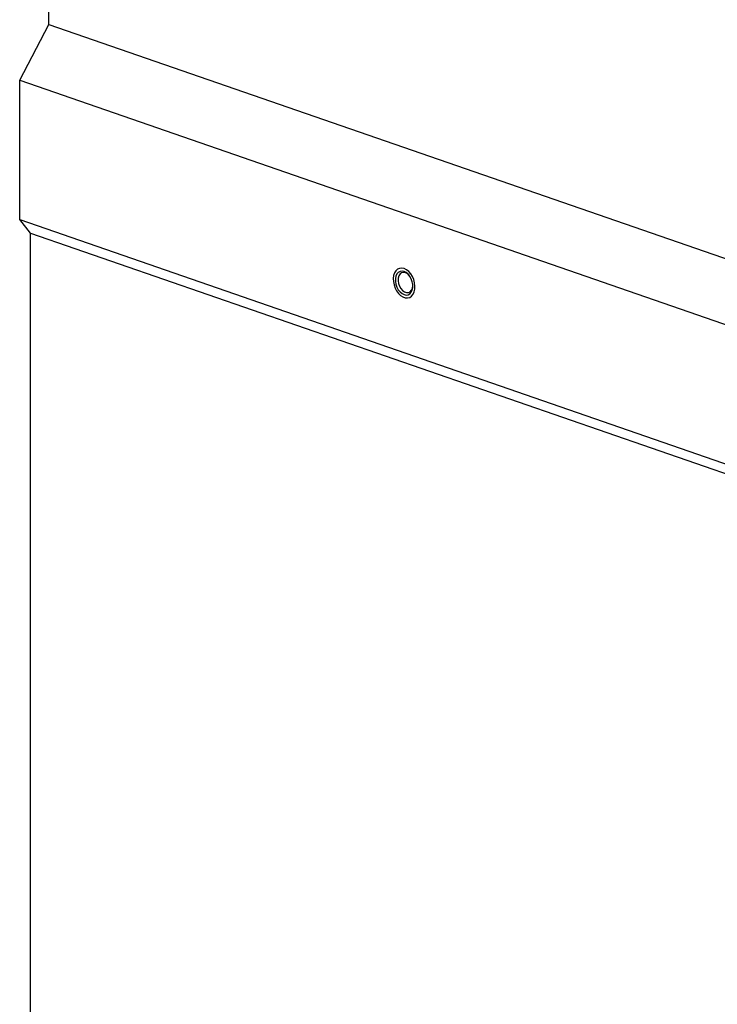
# Model space of a CAD drawing. Units: millimetres. Extents: x 0 to 420, y 0 to 297.
# Drawn here: x 137 to 159, y 39 to 71 of the extents above; entities that cross this region are included whole.
import ezdxf

# ---------------------------------------------------------------- set-up
doc = ezdxf.new("R2010")
doc.units = ezdxf.units.MM

msp = doc.modelspace()

# ---------------------------------------------------------------- linework, layer by layer
at = {"color": 7, "linetype": 'Continuous', "lineweight": 25}
for p, q in [((137.594, 71.232), (137.594, 84.7425)), ((136.6512, 69.4149), (137.594, 71.232)), ((137.594, 71.232), (208.3047, 46.7578)), ((136.6512, 69.4149), (207.3619, 44.9407)), ((136.6512, 64.8909), (136.6512, 69.4149)), ((136.6512, 64.8909), (207.3619, 40.4167)), ((137.0048, 64.4542), (136.6512, 64.8909)), ((137.0048, 64.4542), (207.7155, 39.9801)), ((137.0048, 38.8168), (137.0048, 64.4542))]:
    msp.add_line(p, q, dxfattribs=at)
at = {"color": 7, "linetype": 'Continuous', "lineweight": 25, "flags": 128}
for points in [[(149.1434, 63.2982), (149.0674, 63.3135), (148.995, 63.3062), (148.9295, 63.2766), (148.874, 63.2261), (148.8311, 63.157), (148.8028, 63.0725), (148.7904, 62.9767), (148.7945, 62.874), (148.815, 62.7692), (148.8508, 62.6671), (148.9003, 62.5727), (148.9612, 62.4902), (149.0306, 62.4236), (149.1052, 62.376), (149.1817, 62.3495), (149.2563, 62.3455), (149.3257, 62.3641), (149.3866, 62.4044), (149.4361, 62.4646), (149.4719, 62.5418), (149.4923, 62.6325), (149.4965, 62.7323), (149.4841, 62.8367), (149.4558, 62.9407), (149.4129, 63.0395), (149.3574, 63.1285), (149.2919, 63.2035), (149.2194, 63.2609), (149.1434, 63.2982)], [(149.1434, 63.2982), (149.0674, 63.3135), (148.995, 63.3062), (148.9295, 63.2766), (148.874, 63.2261), (148.8311, 63.157), (148.8028, 63.0725), (148.7904, 62.9767), (148.7945, 62.874), (148.815, 62.7692), (148.8508, 62.6671), (148.9003, 62.5727), (148.9612, 62.4902), (149.0306, 62.4236), (149.1052, 62.376), (149.1817, 62.3495), (149.2563, 62.3455), (149.3257, 62.3641), (149.3866, 62.4044), (149.4361, 62.4646), (149.4719, 62.5418), (149.4923, 62.6325), (149.4965, 62.7323), (149.4841, 62.8367), (149.4558, 62.9407), (149.4129, 63.0395), (149.3574, 63.1285), (149.2919, 63.2035), (149.2194, 63.2609), (149.1434, 63.2982)], [(149.1434, 63.2059), (149.0755, 63.2185), (149.0115, 63.2085), (148.9551, 63.1764), (148.9097, 63.1241), (148.8779, 63.0547), (148.8615, 62.9721), (148.8615, 62.8813), (148.8779, 62.7874), (148.9097, 62.6959), (148.9551, 62.6122), (149.0115, 62.5411), (149.0755, 62.4867), (149.1434, 62.4523), (149.2114, 62.4397), (149.2754, 62.4497), (149.3318, 62.4818), (149.3772, 62.5341), (149.409, 62.6036), (149.4254, 62.6861), (149.4254, 62.7769), (149.409, 62.8708), (149.3772, 62.9623), (149.3318, 63.046), (149.2754, 63.1171), (149.2114, 63.1715), (149.1434, 63.2059)], [(149.187, 63.1632), (149.1222, 63.1738), (149.0621, 63.16), (149.0113, 63.1227), (148.9736, 63.0648), (148.9517, 62.9906), (148.9472, 62.9054), (148.9605, 62.8158), (148.9906, 62.7282), (149.0353, 62.6493), (149.0913, 62.5848), (149.1543, 62.5395), (149.2198, 62.5169), (149.2828, 62.5185), (149.3388, 62.5442), (149.3835, 62.5923), (149.4136, 62.659), (149.4269, 62.7394), (149.4272, 62.7466)]]:
    msp.add_lwpolyline(points, dxfattribs=at)
at = {"color": 7, "linetype": 'Continuous', "lineweight": 25}
msp.add_arc((149.0696, 62.8676), 0.3181, 39.3809, 68.33875, dxfattribs=at)

doc.saveas('drawing.dxf')
